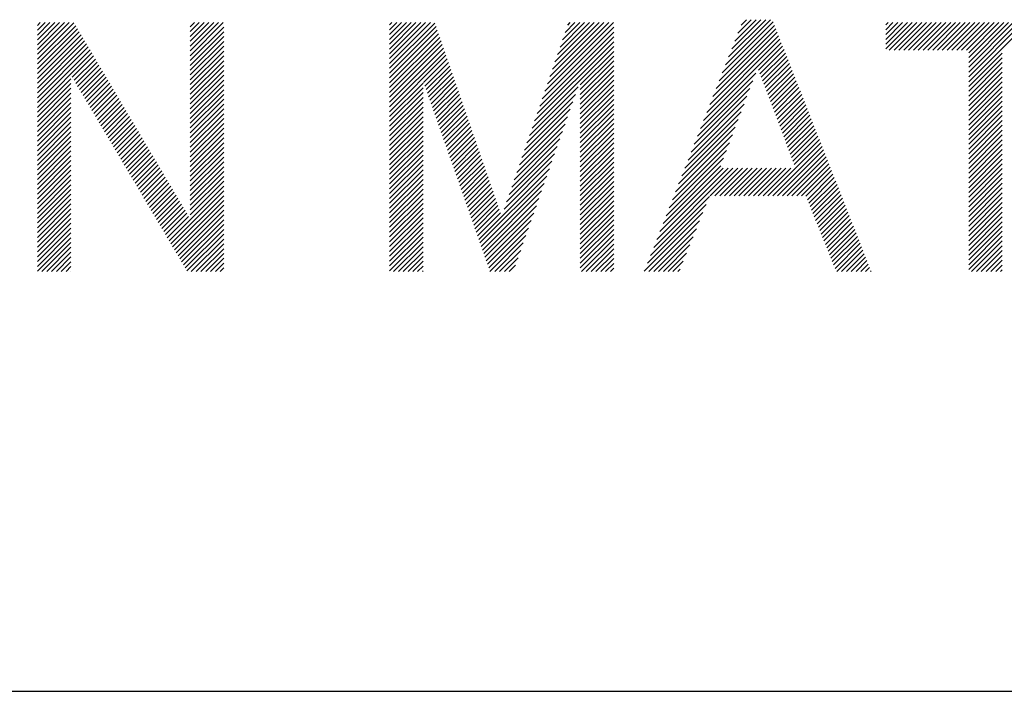
# Model space of a CAD drawing. Extents: x 32 to 809, y 25 to 566.
# Drawn here: x 590 to 596, y 28 to 32 of the extents above; entities that cross this region are included whole.
import ezdxf

# ---------------------------------------------------------------- set-up
doc = ezdxf.new("R2010")
doc.units = 0
doc.header["$MEASUREMENT"] = 0
doc.layers.add('_F-3_太線２', color=7, linetype='CONTINUOUS')
doc.layers.add('_F-5_固定文字', color=7, linetype='CONTINUOUS')

msp = doc.modelspace()

# ---------------------------------------------------------------- linework, layer by layer
at = {"layer": '_F-3_太線２', "color": 3, "linetype": 'Continuous'}
msp.add_line((31.5579, 28.3494), (809.3754, 28.3494), dxfattribs=at)
at = {"layer": '_F-5_固定文字', "color": 7, "linetype": 'Continuous'}
for p, q in [((589.9687, 32.0882), (590.1549, 32.2744)), ((589.9687, 32.1165), (590.1266, 32.2744)), ((589.9687, 32.1448), (590.0983, 32.2744)), ((589.9687, 32.1731), (590.0701, 32.2744)), ((589.9687, 32.2013), (590.0418, 32.2744)), ((589.9687, 32.2296), (590.0135, 32.2744)), ((589.9687, 32.2579), (589.9852, 32.2744)), ((589.9687, 32.0599), (590.1827, 32.2738)), ((590.8658, 32.0802), (591.06, 32.2744)), ((590.8658, 32.1085), (591.0317, 32.2744)), ((590.8658, 32.1368), (591.0034, 32.2744)), ((590.8658, 32.1651), (590.9752, 32.2744)), ((590.8658, 32.1934), (590.9469, 32.2744)), ((590.8658, 32.2216), (590.9186, 32.2744)), ((590.8658, 32.2499), (590.8903, 32.2744)), ((592.0363, 32.0345), (592.2762, 32.2744)), ((592.0363, 32.0628), (592.248, 32.2744)), ((592.0363, 32.091), (592.2197, 32.2744)), ((592.0363, 32.1193), (592.1914, 32.2744)), ((592.0363, 32.1476), (592.1631, 32.2744)), ((592.0363, 32.1759), (592.1348, 32.2744)), ((592.0363, 32.2042), (592.1065, 32.2744)), ((592.0363, 32.2325), (592.0782, 32.2744)), ((592.0363, 32.2608), (592.05, 32.2744)), ((592.0363, 32.0062), (592.302, 32.2719)), ((592.9477, 31.8711), (593.351, 32.2744)), ((592.9627, 31.9143), (593.3228, 32.2744)), ((592.9776, 31.9576), (593.2945, 32.2744)), ((592.9926, 32.0008), (593.2662, 32.2744)), ((593.0075, 32.044), (593.2379, 32.2744)), ((593.0225, 32.0873), (593.2096, 32.2744)), ((593.0374, 32.1305), (593.1813, 32.2744)), ((593.0524, 32.1737), (593.153, 32.2744)), ((593.0674, 32.217), (593.1248, 32.2744)), ((593.0823, 32.2602), (593.0965, 32.2744)), ((593.99, 31.98), (594.2885, 32.2784)), ((594.0084, 32.0266), (594.2732, 32.2915)), ((594.0267, 32.0732), (594.2449, 32.2915)), ((594.045, 32.1198), (594.2167, 32.2915)), ((594.0633, 32.1664), (594.1884, 32.2915)), ((594.0816, 32.213), (594.1601, 32.2915)), ((594.1, 32.2596), (594.1318, 32.2915)), ((594.9498, 32.1195), (595.1047, 32.2744)), ((594.9498, 32.1478), (595.0764, 32.2744)), ((594.9498, 32.1761), (595.0481, 32.2744)), ((594.9498, 32.2044), (595.0198, 32.2744)), ((594.9498, 32.2326), (594.9915, 32.2744)), ((594.9498, 32.2609), (594.9632, 32.2744)), ((594.9706, 32.1121), (595.1329, 32.2744)), ((594.9989, 32.1121), (595.1612, 32.2744)), ((595.0272, 32.1121), (595.1895, 32.2744)), ((595.0555, 32.1121), (595.2178, 32.2744)), ((595.0838, 32.1121), (595.2461, 32.2744)), ((595.112, 32.1121), (595.2744, 32.2744)), ((595.1403, 32.1121), (595.3027, 32.2744)), ((595.1686, 32.1121), (595.3309, 32.2744)), ((595.1969, 32.1121), (595.3592, 32.2744)), ((595.2252, 32.1121), (595.3875, 32.2744)), ((595.2535, 32.1121), (595.4158, 32.2744)), ((595.2817, 32.1121), (595.4441, 32.2744)), ((595.31, 32.1121), (595.4724, 32.2744)), ((595.3383, 32.1121), (595.5006, 32.2744)), ((595.3666, 32.1121), (595.5289, 32.2744)), ((595.3949, 32.1121), (595.5572, 32.2744)), ((595.4232, 32.1121), (595.5855, 32.2744)), ((595.4368, 31.9277), (595.7835, 32.2744)), ((595.4368, 31.956), (595.7552, 32.2744)), ((595.4368, 31.9842), (595.7269, 32.2744)), ((595.4368, 32.0125), (595.6986, 32.2744)), ((595.4368, 32.0408), (595.6703, 32.2744)), ((595.4368, 32.0691), (595.6421, 32.2744)), ((595.4368, 32.0974), (595.6138, 32.2744)), ((589.9687, 32.0316), (590.1932, 32.2561)), ((589.9687, 32.0034), (590.2037, 32.2383)), ((589.9687, 31.9751), (590.2142, 32.2206)), ((589.9687, 31.9468), (590.2247, 32.2028)), ((590.8658, 32.0519), (591.0623, 32.2484)), ((590.8658, 32.0236), (591.0623, 32.2202)), ((592.0363, 31.9779), (592.3093, 32.2509)), ((592.0363, 31.9496), (592.3166, 32.2299)), ((592.0363, 31.9213), (592.3238, 32.2089)), ((592.9178, 31.7846), (593.3521, 32.2189)), ((592.9328, 31.8278), (593.3521, 32.2471)), ((593.9351, 31.8402), (594.3124, 32.2175)), ((593.9534, 31.8868), (594.3044, 32.2378)), ((593.9717, 31.9334), (594.2965, 32.2581)), ((589.9687, 31.9185), (590.2353, 32.185)), ((589.9687, 31.8902), (590.2458, 32.1673)), ((589.9687, 31.8619), (590.2563, 32.1495)), ((590.8658, 31.9954), (591.0623, 32.1919)), ((590.8658, 31.9671), (591.0623, 32.1636)), ((592.0363, 31.8931), (592.3311, 32.1879)), ((592.0363, 31.8648), (592.3384, 32.1668)), ((592.0363, 31.8365), (592.3456, 32.1458)), ((592.8879, 31.6981), (593.3521, 32.1623)), ((592.9029, 31.7414), (593.3521, 32.1906)), ((593.8801, 31.7004), (594.3364, 32.1566)), ((593.8985, 31.747), (594.3284, 32.1769)), ((593.9168, 31.7936), (594.3204, 32.1972)), ((589.9687, 31.8337), (590.2668, 32.1318)), ((589.9687, 31.8054), (590.2774, 32.114)), ((589.9687, 31.7771), (590.2879, 32.0962)), ((590.8658, 31.9388), (591.0623, 32.1353)), ((590.8658, 31.9105), (591.0623, 32.107)), ((592.0363, 31.8082), (592.3529, 32.1248)), ((592.0363, 31.7799), (592.3602, 32.1038)), ((592.8729, 31.6549), (593.3521, 32.134)), ((593.1556, 31.9092), (593.3521, 32.1057)), ((594.2033, 31.9953), (594.3443, 32.1363)), ((594.211, 31.9747), (594.3523, 32.116)), ((594.2188, 31.9542), (594.3603, 32.0957)), ((595.4368, 31.8994), (595.6333, 32.0959)), ((590.1732, 31.9533), (590.2984, 32.0785)), ((590.1838, 31.9356), (590.3089, 32.0607)), ((590.1943, 31.9178), (590.3195, 32.043)), ((590.8658, 31.8822), (591.0623, 32.0787)), ((590.8658, 31.8539), (591.0623, 32.0504)), ((592.0363, 31.7516), (592.3675, 32.0828)), ((592.2362, 31.9232), (592.3747, 32.0618)), ((592.2435, 31.9022), (592.382, 32.0407)), ((593.1556, 31.8809), (593.3521, 32.0774)), ((593.1556, 31.8526), (593.3521, 32.0492)), ((594.2265, 31.9336), (594.3683, 32.0754)), ((594.2342, 31.9131), (594.3763, 32.0551)), ((594.242, 31.8926), (594.3842, 32.0348)), ((595.4368, 31.8711), (595.6333, 32.0676)), ((595.4368, 31.8428), (595.6333, 32.0393)), ((590.2048, 31.9), (590.33, 32.0252)), ((590.2153, 31.8823), (590.3405, 32.0074)), ((590.2259, 31.8645), (590.351, 31.9897)), ((590.2364, 31.8468), (590.3616, 31.9719)), ((590.8658, 31.8257), (591.0623, 32.0222)), ((590.8658, 31.7974), (591.0623, 31.9939)), ((592.2509, 31.8813), (592.3893, 32.0197)), ((592.2582, 31.8604), (592.3965, 31.9987)), ((592.2656, 31.8394), (592.4038, 31.9777)), ((593.1556, 31.8244), (593.3521, 32.0209)), ((593.1556, 31.7961), (593.3521, 31.9926)), ((593.8618, 31.6538), (594.186, 31.978)), ((594.2497, 31.872), (594.3922, 32.0145)), ((594.2575, 31.8515), (594.4002, 31.9942)), ((594.2652, 31.8309), (594.4082, 31.9739)), ((595.4368, 31.8145), (595.6333, 32.011)), ((595.4368, 31.7863), (595.6333, 31.9828)), ((589.9687, 31.7488), (590.1652, 31.9453)), ((589.9687, 31.7205), (590.1652, 31.917)), ((590.2469, 31.829), (590.3721, 31.9542)), ((590.2574, 31.8112), (590.3826, 31.9364)), ((590.268, 31.7935), (590.3931, 31.9186)), ((590.8658, 31.7691), (591.0623, 31.9656)), ((590.8658, 31.7408), (591.0623, 31.9373)), ((592.0363, 31.7234), (592.2328, 31.9199)), ((592.2729, 31.8185), (592.4111, 31.9567)), ((592.2803, 31.7976), (592.4183, 31.9357)), ((592.2876, 31.7766), (592.4256, 31.9146)), ((593.1556, 31.7678), (593.3521, 31.9643)), ((593.1556, 31.7395), (593.3521, 31.936)), ((593.8435, 31.6072), (594.1689, 31.9326)), ((594.273, 31.8104), (594.4162, 31.9536)), ((594.2807, 31.7898), (594.4241, 31.9333)), ((594.2884, 31.7693), (594.4321, 31.913)), ((595.4368, 31.758), (595.6333, 31.9545)), ((595.4368, 31.7297), (595.6333, 31.9262)), ((589.9687, 31.6922), (590.1652, 31.8887)), ((589.9687, 31.6639), (590.1652, 31.8605)), ((590.2785, 31.7757), (590.4037, 31.9009)), ((590.289, 31.758), (590.4142, 31.8831)), ((590.2995, 31.7402), (590.4247, 31.8654)), ((590.8658, 31.7125), (591.0623, 31.909)), ((590.8658, 31.6842), (591.0623, 31.8807)), ((592.0363, 31.6951), (592.2328, 31.8916)), ((592.0363, 31.6668), (592.2328, 31.8633)), ((592.295, 31.7557), (592.4329, 31.8936)), ((592.3023, 31.7348), (592.4401, 31.8726)), ((592.858, 31.6116), (593.1429, 31.8965)), ((593.1556, 31.7112), (593.3521, 31.9077)), ((593.1556, 31.6829), (593.3521, 31.8794)), ((593.8252, 31.5606), (594.1518, 31.8872)), ((594.2962, 31.7488), (594.4401, 31.8927)), ((594.3039, 31.7282), (594.4481, 31.8724)), ((595.4368, 31.7014), (595.6333, 31.8979)), ((595.4368, 31.6731), (595.6333, 31.8696)), ((589.9687, 31.6357), (590.1652, 31.8322)), ((589.9687, 31.6074), (590.1652, 31.8039)), ((590.3101, 31.7224), (590.4352, 31.8476)), ((590.3206, 31.7047), (590.4458, 31.8298)), ((590.3311, 31.6869), (590.4563, 31.8121)), ((590.8658, 31.656), (591.0623, 31.8525)), ((590.8658, 31.6277), (591.0623, 31.8242)), ((592.0363, 31.6385), (592.2328, 31.835)), ((592.0363, 31.6102), (592.2328, 31.8067)), ((592.3097, 31.7138), (592.4474, 31.8516)), ((592.317, 31.6929), (592.4547, 31.8306)), ((592.3244, 31.672), (592.4619, 31.8096)), ((592.8281, 31.5252), (593.1123, 31.8094)), ((592.843, 31.5684), (593.1276, 31.8529)), ((593.1556, 31.6547), (593.3521, 31.8512)), ((593.1556, 31.6264), (593.3521, 31.8229)), ((593.8069, 31.514), (594.1347, 31.8419)), ((594.3117, 31.7077), (594.4561, 31.8521)), ((594.3194, 31.6871), (594.464, 31.8318)), ((594.3271, 31.6666), (594.472, 31.8115)), ((595.4368, 31.6448), (595.6333, 31.8413)), ((595.4368, 31.6165), (595.6333, 31.8131)), ((589.9687, 31.5791), (590.1652, 31.7756)), ((589.9687, 31.5508), (590.1652, 31.7473)), ((590.3416, 31.6692), (590.4668, 31.7943)), ((590.3522, 31.6514), (590.4773, 31.7766)), ((590.3627, 31.6336), (590.4879, 31.7588)), ((590.3732, 31.6159), (590.4984, 31.741)), ((590.8658, 31.5994), (591.0623, 31.7959)), ((590.8658, 31.5711), (591.0623, 31.7676)), ((592.0363, 31.5819), (592.2328, 31.7784)), ((592.0363, 31.5536), (592.2328, 31.7502)), ((592.3317, 31.651), (592.4692, 31.7886)), ((592.3391, 31.6301), (592.4765, 31.7675)), ((592.3464, 31.6092), (592.4838, 31.7465)), ((592.8131, 31.4819), (593.097, 31.7658)), ((593.1556, 31.5981), (593.3521, 31.7946)), ((593.1556, 31.5698), (593.3521, 31.7663)), ((593.7702, 31.4208), (594.1005, 31.7511)), ((593.7886, 31.4674), (594.1176, 31.7965)), ((594.3349, 31.646), (594.48, 31.7912)), ((594.3426, 31.6255), (594.488, 31.7709)), ((594.3504, 31.6049), (594.496, 31.7506)), ((595.4368, 31.5883), (595.6333, 31.7848)), ((595.4368, 31.56), (595.6333, 31.7565)), ((589.9687, 31.5225), (590.1652, 31.719)), ((589.9687, 31.4942), (590.1652, 31.6907)), ((590.3837, 31.5981), (590.5089, 31.7233)), ((590.3943, 31.5804), (590.5194, 31.7055)), ((590.4048, 31.5626), (590.53, 31.6878)), ((590.8658, 31.5428), (591.0623, 31.7393)), ((590.8658, 31.5145), (591.0623, 31.711)), ((590.8658, 31.4862), (591.0623, 31.6828)), ((592.0363, 31.5254), (592.2328, 31.7219)), ((592.0363, 31.4971), (592.2328, 31.6936)), ((592.3538, 31.5882), (592.491, 31.7255)), ((592.3611, 31.5673), (592.4983, 31.7045)), ((592.3685, 31.5464), (592.5056, 31.6835)), ((592.7982, 31.4387), (593.0817, 31.7222)), ((593.1556, 31.5415), (593.3521, 31.738)), ((593.1556, 31.5132), (593.3521, 31.7097)), ((593.7519, 31.3742), (594.0834, 31.7057)), ((594.3581, 31.5844), (594.5039, 31.7303)), ((594.3658, 31.5639), (594.5119, 31.7099)), ((594.3736, 31.5433), (594.5199, 31.6896)), ((595.4368, 31.5317), (595.6333, 31.7282)), ((595.4368, 31.5034), (595.6333, 31.6999)), ((589.9687, 31.466), (590.1652, 31.6625)), ((589.9687, 31.4377), (590.1652, 31.6342)), ((590.4153, 31.5448), (590.5405, 31.67)), ((590.4258, 31.5271), (590.551, 31.6523)), ((590.4364, 31.5093), (590.5615, 31.6345)), ((590.8658, 31.458), (591.0623, 31.6545)), ((590.8658, 31.4297), (591.0623, 31.6262)), ((592.0363, 31.4688), (592.2328, 31.6653)), ((592.0363, 31.4405), (592.2328, 31.637)), ((592.3758, 31.5254), (592.5128, 31.6625)), ((592.3832, 31.5045), (592.5201, 31.6414)), ((592.7683, 31.3522), (593.051, 31.635)), ((592.7832, 31.3954), (593.0663, 31.6786)), ((593.1556, 31.485), (593.3521, 31.6815)), ((593.1556, 31.4567), (593.3521, 31.6532)), ((593.1556, 31.4284), (593.3521, 31.6249)), ((593.7336, 31.3276), (594.0663, 31.6603)), ((594.3813, 31.5228), (594.5279, 31.6693)), ((594.3891, 31.5022), (594.5359, 31.649)), ((594.3968, 31.4817), (594.5439, 31.6287)), ((595.4368, 31.4751), (595.6333, 31.6716)), ((595.4368, 31.4468), (595.6333, 31.6434)), ((589.9687, 31.4094), (590.1652, 31.6059)), ((589.9687, 31.3811), (590.1652, 31.5776)), ((590.4469, 31.4916), (590.5721, 31.6167)), ((590.4574, 31.4738), (590.5826, 31.599)), ((590.4679, 31.456), (590.5931, 31.5812)), ((590.8658, 31.4014), (591.0623, 31.5979)), ((590.8658, 31.3731), (591.0623, 31.5696)), ((592.0363, 31.4122), (592.2328, 31.6087)), ((592.0363, 31.3839), (592.2328, 31.5804)), ((592.3905, 31.4836), (592.5274, 31.6204)), ((592.3979, 31.4626), (592.5346, 31.5994)), ((592.4052, 31.4417), (592.5419, 31.5784)), ((592.7533, 31.309), (593.0357, 31.5914)), ((593.1556, 31.4001), (593.3521, 31.5966)), ((593.1556, 31.3718), (593.3521, 31.5683)), ((593.697, 31.2344), (594.0321, 31.5695)), ((593.7153, 31.281), (594.0492, 31.6149)), ((594.4046, 31.4611), (594.5518, 31.6084)), ((594.4123, 31.4406), (594.5598, 31.5881)), ((594.42, 31.4201), (594.5678, 31.5678)), ((595.4368, 31.4186), (595.6333, 31.6151)), ((595.4368, 31.3903), (595.6333, 31.5868)), ((589.9687, 31.3528), (590.1652, 31.5493)), ((589.9687, 31.3245), (590.1652, 31.521)), ((590.4784, 31.4383), (590.6036, 31.5635)), ((590.489, 31.4205), (590.6142, 31.5457)), ((590.4995, 31.4028), (590.6247, 31.5279)), ((590.51, 31.385), (590.6352, 31.5102)), ((590.8658, 31.3448), (591.0623, 31.5413)), ((590.8658, 31.3165), (591.0623, 31.513)), ((592.0363, 31.3557), (592.2328, 31.5522)), ((592.0363, 31.3274), (592.2328, 31.5239)), ((592.4126, 31.4208), (592.5492, 31.5574)), ((592.4199, 31.3998), (592.5564, 31.5364)), ((592.4273, 31.3789), (592.5637, 31.5153)), ((592.7383, 31.2657), (593.0204, 31.5478)), ((593.1556, 31.3435), (593.3521, 31.54)), ((593.1556, 31.3152), (593.3521, 31.5118)), ((593.6787, 31.1878), (594.015, 31.5242)), ((594.2859, 31.2577), (594.5758, 31.5475)), ((594.3142, 31.2577), (594.5838, 31.5272)), ((595.4368, 31.362), (595.6333, 31.5585)), ((595.4368, 31.3337), (595.6333, 31.5302)), ((589.9687, 31.2962), (590.1652, 31.4928)), ((589.9687, 31.268), (590.1652, 31.4645)), ((590.5205, 31.3672), (590.6457, 31.4924)), ((590.5311, 31.3495), (590.6562, 31.4747)), ((590.5416, 31.3317), (590.6668, 31.4569)), ((590.8658, 31.2883), (591.0623, 31.4848)), ((590.8658, 31.26), (591.0623, 31.4565)), ((592.0363, 31.2991), (592.2328, 31.4956)), ((592.0363, 31.2708), (592.2328, 31.4673)), ((592.4346, 31.358), (592.571, 31.4943)), ((592.442, 31.337), (592.5782, 31.4733)), ((592.4493, 31.3161), (592.5855, 31.4523)), ((592.7084, 31.1792), (592.9898, 31.4606)), ((592.7234, 31.2225), (593.0051, 31.5042)), ((593.1556, 31.287), (593.3521, 31.4835)), ((593.1556, 31.2587), (593.3521, 31.4552)), ((593.6603, 31.1412), (593.9979, 31.4788)), ((594.3425, 31.2577), (594.5917, 31.5069)), ((594.3708, 31.2577), (594.5997, 31.4866)), ((594.3991, 31.2577), (594.6077, 31.4663)), ((595.4368, 31.3054), (595.6333, 31.5019)), ((595.4368, 31.2771), (595.6333, 31.4736)), ((589.9687, 31.2397), (590.1652, 31.4362)), ((589.9687, 31.2114), (590.1652, 31.4079)), ((590.5521, 31.314), (590.6773, 31.4391)), ((590.5626, 31.2962), (590.6878, 31.4214)), ((590.5732, 31.2784), (590.6983, 31.4036)), ((590.8658, 31.2317), (591.0623, 31.4282)), ((590.8658, 31.2034), (591.0623, 31.3999)), ((592.0363, 31.2425), (592.2328, 31.439)), ((592.0363, 31.2142), (592.2328, 31.4107)), ((592.4567, 31.2952), (592.5928, 31.4313)), ((592.464, 31.2742), (592.6, 31.4103)), ((592.5596, 31.0021), (592.9745, 31.417)), ((593.1556, 31.2304), (593.3521, 31.4269)), ((593.1556, 31.2021), (593.3521, 31.3986)), ((593.5871, 30.9548), (594.0523, 31.42)), ((593.6054, 31.0014), (594.024, 31.42)), ((593.6237, 31.048), (593.9957, 31.42)), ((593.642, 31.0946), (593.9808, 31.4334)), ((593.9182, 31.2577), (594.0806, 31.42)), ((593.9465, 31.2577), (594.1089, 31.42)), ((593.9748, 31.2577), (594.1371, 31.42)), ((594.0031, 31.2577), (594.1654, 31.42)), ((594.0314, 31.2577), (594.1937, 31.42)), ((594.0597, 31.2577), (594.222, 31.42)), ((594.0879, 31.2577), (594.2503, 31.42)), ((594.1162, 31.2577), (594.2786, 31.42)), ((594.1445, 31.2577), (594.3068, 31.42)), ((594.1728, 31.2577), (594.3351, 31.42)), ((594.2011, 31.2577), (594.3634, 31.42)), ((594.2294, 31.2577), (594.3917, 31.42)), ((594.2577, 31.2577), (594.42, 31.42)), ((594.4274, 31.2577), (594.6157, 31.446)), ((594.4556, 31.2577), (594.6237, 31.4257)), ((594.481, 31.2548), (594.6316, 31.4054)), ((595.4368, 31.2489), (595.6333, 31.4454)), ((595.4368, 31.2206), (595.6333, 31.4171)), ((589.9687, 31.1831), (590.1652, 31.3796)), ((589.9687, 31.1548), (590.1652, 31.3513)), ((590.5837, 31.2607), (590.7089, 31.3859)), ((590.5942, 31.2429), (590.7194, 31.3681)), ((590.6047, 31.2252), (590.7299, 31.3503)), ((590.8658, 31.1751), (591.0623, 31.3716)), ((590.8658, 31.1468), (591.0623, 31.3433)), ((592.0363, 31.186), (592.2328, 31.3825)), ((592.0363, 31.1577), (592.2328, 31.3542)), ((592.4714, 31.2533), (592.6073, 31.3893)), ((592.4787, 31.2324), (592.6146, 31.3682)), ((592.4861, 31.2114), (592.6219, 31.3472)), ((592.5669, 30.9812), (592.9592, 31.3734)), ((593.1556, 31.1738), (593.3521, 31.3703)), ((593.1556, 31.1455), (593.3521, 31.342)), ((594.4892, 31.2346), (594.6396, 31.3851)), ((594.4973, 31.2145), (594.6476, 31.3648)), ((594.5054, 31.1943), (594.6556, 31.3445)), ((595.4368, 31.1923), (595.6333, 31.3888)), ((595.4368, 31.164), (595.6333, 31.3605)), ((589.9687, 31.1265), (590.1652, 31.3231)), ((589.9687, 31.0983), (590.1652, 31.2948)), ((590.6153, 31.2074), (590.7404, 31.3326)), ((590.6258, 31.1896), (590.751, 31.3148)), ((590.6363, 31.1719), (590.7615, 31.2971)), ((590.6468, 31.1541), (590.772, 31.2793)), ((590.7416, 30.9943), (591.0623, 31.3151)), ((590.7521, 30.9765), (591.0623, 31.2868)), ((592.0363, 31.1294), (592.2328, 31.3259)), ((592.0363, 31.1011), (592.2328, 31.2976)), ((592.4934, 31.1905), (592.6291, 31.3262)), ((592.5008, 31.1696), (592.6364, 31.3052)), ((592.5081, 31.1486), (592.6437, 31.2842)), ((592.5743, 30.9602), (592.9439, 31.3299)), ((592.5816, 30.9393), (592.9286, 31.2863)), ((593.1556, 31.1173), (593.3521, 31.3138)), ((593.1556, 31.089), (593.3521, 31.2855)), ((594.5136, 31.1742), (594.6636, 31.3242)), ((594.5217, 31.154), (594.6715, 31.3039)), ((594.5298, 31.1339), (594.6795, 31.2836)), ((595.4368, 31.1357), (595.6333, 31.3322)), ((595.4368, 31.1074), (595.6333, 31.3039)), ((589.9687, 31.07), (590.1652, 31.2665)), ((589.9687, 31.0417), (590.1652, 31.2382)), ((590.6574, 31.1364), (590.7825, 31.2615)), ((590.6679, 31.1186), (590.7931, 31.2438)), ((590.6784, 31.1008), (590.8036, 31.226)), ((590.7626, 30.9588), (591.0623, 31.2585)), ((590.7731, 30.941), (591.0623, 31.2302)), ((592.0363, 31.0728), (592.2328, 31.2693)), ((592.0363, 31.0445), (592.2328, 31.241)), ((592.5155, 31.1277), (592.6509, 31.2632)), ((592.5228, 31.1068), (592.6582, 31.2421)), ((592.5302, 31.0858), (592.6655, 31.2211)), ((592.589, 30.9184), (592.9133, 31.2427)), ((593.1556, 31.0607), (593.3521, 31.2572)), ((593.1556, 31.0324), (593.3521, 31.2289)), ((593.5687, 30.9082), (593.9144, 31.2539)), ((594.538, 31.1137), (594.6875, 31.2633)), ((594.5461, 31.0936), (594.6955, 31.243)), ((594.5543, 31.0735), (594.7035, 31.2227)), ((595.4368, 31.0791), (595.6333, 31.2757)), ((595.4368, 31.0509), (595.6333, 31.2474)), ((595.4368, 31.0226), (595.6333, 31.2191)), ((589.9687, 31.0134), (590.1652, 31.2099)), ((589.9687, 30.9851), (590.1652, 31.1816)), ((590.6889, 31.0831), (590.8141, 31.2083)), ((590.6995, 31.0653), (590.8246, 31.1905)), ((590.71, 31.0476), (590.8352, 31.1727)), ((590.7837, 30.9232), (591.0623, 31.2019)), ((590.7942, 30.9055), (591.0623, 31.1736)), ((592.0363, 31.0162), (592.2328, 31.2128)), ((592.0363, 30.988), (592.2328, 31.1845)), ((592.5375, 31.0649), (592.6727, 31.2001)), ((592.5449, 31.044), (592.68, 31.1791)), ((592.5963, 30.8974), (592.898, 31.1991)), ((593.1556, 31.0041), (593.3521, 31.2006)), ((593.1556, 30.9758), (593.3521, 31.1723)), ((593.5504, 30.8616), (593.8953, 31.2064)), ((594.5624, 31.0533), (594.7114, 31.2024)), ((594.5705, 31.0332), (594.7194, 31.1821)), ((594.5787, 31.013), (594.7274, 31.1617)), ((595.4368, 30.9943), (595.6333, 31.1908)), ((595.4368, 30.966), (595.6333, 31.1625)), ((589.9687, 30.9568), (590.1652, 31.1533)), ((589.9687, 30.9286), (590.1652, 31.1251)), ((590.7205, 31.0298), (590.8457, 31.155)), ((590.731, 31.012), (590.8562, 31.1372)), ((590.8047, 30.8877), (591.0623, 31.1454)), ((590.8152, 30.87), (591.0623, 31.1171)), ((592.0363, 30.9597), (592.2328, 31.1562)), ((592.0363, 30.9314), (592.2328, 31.1279)), ((592.5522, 31.023), (592.6873, 31.1581)), ((592.6037, 30.8765), (592.8827, 31.1555)), ((592.611, 30.8556), (592.8674, 31.1119)), ((593.1556, 30.9475), (593.3521, 31.1441)), ((593.1556, 30.9193), (593.3521, 31.1158)), ((593.5321, 30.815), (593.8761, 31.159)), ((593.5588, 30.8134), (593.8569, 31.1115)), ((594.5868, 30.9929), (594.7354, 31.1414)), ((594.5949, 30.9727), (594.7434, 31.1211)), ((595.4368, 30.9377), (595.6333, 31.1342)), ((595.4368, 30.9094), (595.6333, 31.106)), ((589.9687, 30.9003), (590.1652, 31.0968)), ((589.9687, 30.872), (590.1652, 31.0685)), ((590.8258, 30.8522), (591.0623, 31.0888)), ((590.8363, 30.8344), (591.0623, 31.0605)), ((592.0363, 30.9031), (592.2328, 31.0996)), ((592.0363, 30.8748), (592.2328, 31.0713)), ((592.6184, 30.8346), (592.8521, 31.0683)), ((593.1556, 30.891), (593.3521, 31.0875)), ((593.1556, 30.8627), (593.3521, 31.0592)), ((593.5871, 30.8134), (593.8378, 31.0641)), ((594.6031, 30.9526), (594.7513, 31.1008)), ((594.6112, 30.9324), (594.7593, 31.0805)), ((594.6193, 30.9123), (594.7673, 31.0602)), ((595.4368, 30.8812), (595.6333, 31.0777)), ((595.4368, 30.8529), (595.6333, 31.0494)), ((589.9687, 30.8437), (590.1652, 31.0402)), ((589.9687, 30.8154), (590.1652, 31.0119)), ((590.8468, 30.8167), (591.0623, 31.0322)), ((590.8718, 30.8134), (591.0623, 31.0039)), ((592.0363, 30.8465), (592.2328, 31.043)), ((592.0363, 30.8183), (592.2328, 31.0148)), ((592.6257, 30.8137), (592.8367, 31.0247)), ((593.1556, 30.8344), (593.3521, 31.0309)), ((593.1628, 30.8134), (593.3521, 31.0026)), ((593.6154, 30.8134), (593.8186, 31.0166)), ((594.6275, 30.8921), (594.7753, 31.0399)), ((594.6356, 30.872), (594.7833, 31.0196)), ((594.6438, 30.8518), (594.7913, 30.9993)), ((595.4368, 30.8246), (595.6333, 31.0211)), ((595.4539, 30.8134), (595.6333, 30.9928)), ((589.995, 30.8134), (590.1652, 30.9836)), ((590.0233, 30.8134), (590.1652, 30.9554)), ((590.9001, 30.8134), (591.0623, 30.9756)), ((590.9284, 30.8134), (591.0623, 30.9474)), ((592.0597, 30.8134), (592.2328, 30.9865)), ((592.088, 30.8134), (592.2328, 30.9582)), ((592.6537, 30.8134), (592.8214, 30.9811)), ((592.682, 30.8134), (592.8061, 30.9375)), ((593.1911, 30.8134), (593.3521, 30.9744)), ((593.2194, 30.8134), (593.3521, 30.9461)), ((593.6437, 30.8134), (593.7995, 30.9692)), ((594.6519, 30.8317), (594.7992, 30.979)), ((594.6619, 30.8134), (594.8072, 30.9587)), ((594.6902, 30.8134), (594.8152, 30.9384)), ((595.4821, 30.8134), (595.6333, 30.9645)), ((595.5104, 30.8134), (595.6333, 30.9362)), ((590.0516, 30.8134), (590.1652, 30.9271)), ((590.0798, 30.8134), (590.1652, 30.8988)), ((590.9567, 30.8134), (591.0623, 30.9191)), ((590.9849, 30.8134), (591.0623, 30.8908)), ((592.1163, 30.8134), (592.2328, 30.9299)), ((592.1446, 30.8134), (592.2328, 30.9016)), ((592.1729, 30.8134), (592.2328, 30.8733)), ((592.7103, 30.8134), (592.7908, 30.8939)), ((593.2477, 30.8134), (593.3521, 30.9178)), ((593.276, 30.8134), (593.3521, 30.8895)), ((593.672, 30.8134), (593.7803, 30.9217)), ((593.7002, 30.8134), (593.7611, 30.8743)), ((594.7185, 30.8134), (594.8232, 30.9181)), ((594.7468, 30.8134), (594.8312, 30.8978)), ((594.775, 30.8134), (594.8391, 30.8775)), ((595.5387, 30.8134), (595.6333, 30.908)), ((595.567, 30.8134), (595.6333, 30.8797)), ((590.1081, 30.8134), (590.1652, 30.8705)), ((590.1364, 30.8134), (590.1652, 30.8422)), ((591.0132, 30.8134), (591.0623, 30.8625)), ((591.0415, 30.8134), (591.0623, 30.8342)), ((592.2012, 30.8134), (592.2328, 30.8451)), ((592.2295, 30.8134), (592.2328, 30.8168)), ((592.7386, 30.8134), (592.7755, 30.8503)), ((593.3043, 30.8134), (593.3521, 30.8612)), ((593.3325, 30.8134), (593.3521, 30.8329)), ((593.7285, 30.8134), (593.742, 30.8269)), ((594.8033, 30.8134), (594.8471, 30.8572)), ((594.8316, 30.8134), (594.8551, 30.8369)), ((594.8599, 30.8134), (594.8631, 30.8166)), ((595.5953, 30.8134), (595.6333, 30.8514)), ((595.6236, 30.8134), (595.6333, 30.8231)), ((590.1647, 30.8134), (590.1652, 30.8139))]:
    msp.add_line(p, q, dxfattribs=at)

doc.saveas('drawing.dxf')
